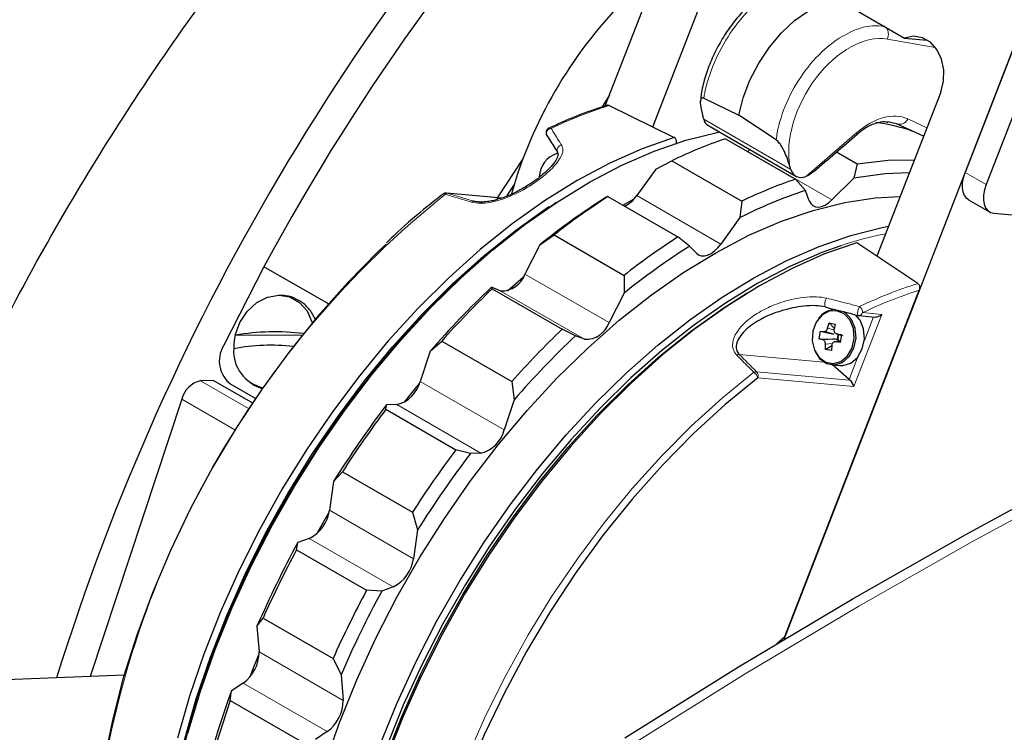
# Model space of a CAD drawing. Units: millimetres. Extents: x 1 to 419, y 2 to 295.
# Drawn here: x 63 to 73, y 84 to 91 of the extents above; entities that cross this region are included whole.
import ezdxf

# ---------------------------------------------------------------- set-up
doc = ezdxf.new("R2010")
doc.units = ezdxf.units.MM

msp = doc.modelspace()

# ---------------------------------------------------------------- linework, layer by layer
at = {"color": 7, "linetype": 'Continuous', "lineweight": 25}
for p, q in [((69.2474, 89.9685), (71.2024, 95.0072)), ((71.0521, 84.5818), (74.3844, 93.1703)), ((74.5499, 92.9276), (73.0939, 89.175)), ((73.9337, 92.0089), (72.8817, 89.2975)), ((69.7278, 89.7568), (70.3715, 91.4158)), ((70.9475, 91.4179), (72.2704, 90.6542)), ((72.2704, 90.6542), (72.4988, 90.6338)), ((72.6343, 90.1095), (71.9905, 88.4504)), ((70.2419, 90.0472), (70.596, 89.8754)), ((69.2873, 89.9725), (69.944, 89.6509)), ((70.2411, 89.8342), (70.2338, 89.863)), ((70.9729, 89.6252), (70.596, 89.8754)), ((72.0941, 89.8042), (72.1041, 89.8053)), ((72.1898, 89.788), (72.0994, 89.8094)), ((72.4607, 89.6622), (72.1898, 89.788)), ((70.2817, 89.7746), (71.1716, 89.2608)), ((71.7929, 89.6848), (71.792, 89.684)), ((70.4612, 89.6375), (71.1683, 89.2293)), ((70.7066, 89.5293), (70.6859, 89.5086)), ((71.5834, 89.5043), (71.79, 89.3851)), ((69.7577, 89.3301), (69.9198, 89.416)), ((69.9198, 89.416), (70.6269, 89.0078)), ((69.7577, 89.3301), (69.5647, 89.0626)), ((71.1224, 89.3255), (71.1125, 89.3558)), ((71.3523, 89.3052), (71.2924, 89.2639)), ((71.79, 89.3851), (71.7558, 89.2396)), ((71.2676, 89.1144), (71.1683, 89.2293)), ((71.2924, 89.2639), (71.2737, 89.2561)), ((71.7558, 89.2396), (71.5344, 89.0188)), ((68.2046, 89.0386), (67.6447, 89.0887)), ((68.3268, 89.1754), (68.254, 89.0636)), ((71.3078, 89.01), (71.2676, 89.1144)), ((69.2739, 89.0534), (69.251, 89.043)), ((69.2739, 89.0534), (69.981, 88.6452)), ((70.6269, 89.0078), (70.6062, 88.8403)), ((72.9155, 89.0212), (73.1276, 88.8988)), ((70.6062, 88.8403), (70.4132, 88.5728)), ((73.1715, 88.8852), (74.9474, 88.7264)), ((68.588, 88.5666), (68.7305, 88.6659)), ((68.7305, 88.6659), (69.4376, 88.2577)), ((70.0995, 88.5531), (69.981, 88.6452)), ((68.588, 88.5666), (68.4366, 88.2707)), ((70.167, 88.4808), (70.0995, 88.5531)), ((72.4023, 88.1743), (71.7862, 88.5874)), ((65.8006, 88.3448), (65.3924, 87.5454)), ((66.4521, 87.9688), (65.8006, 88.3448)), ((68.2606, 88.1017), (68.4216, 88.2438)), ((69.4376, 88.2577), (69.4365, 88.0767)), ((68.1042, 88.1213), (68.0974, 88.1371)), ((68.1875, 88.1018), (68.0974, 88.1371)), ((68.1042, 88.1213), (68.8113, 87.7131)), ((71.0598, 84.6087), (72.4172, 88.1073)), ((69.4365, 88.0767), (69.2851, 87.7809)), ((71.8057, 87.8517), (71.9717, 87.8368)), ((68.9459, 87.6473), (68.8113, 87.7131)), ((71.4927, 87.7236), (71.5075, 87.7771)), ((71.5075, 87.7771), (71.5704, 87.7662)), ((71.5075, 87.7771), (71.5603, 87.724)), ((71.5704, 87.7662), (71.5575, 87.7125)), ((65.511, 87.6538), (66.1913, 87.6583)), ((69.036, 87.612), (68.9459, 87.6473)), ((71.4085, 87.6153), (71.4197, 87.6952)), ((71.4447, 87.6072), (71.4085, 87.6153)), ((71.4085, 87.6153), (71.5438, 87.6143)), ((71.4197, 87.6952), (71.4563, 87.6897)), ((71.4197, 87.6952), (71.5506, 87.6632)), ((71.5506, 87.6632), (71.4563, 87.6897)), ((71.5791, 87.6688), (71.6306, 87.6522)), ((71.5829, 87.6679), (71.6315, 87.6587)), ((71.5934, 87.6139), (71.5926, 87.6083)), ((71.5934, 87.6139), (71.5987, 87.6514)), ((71.5987, 87.6514), (71.5995, 87.657)), ((71.6315, 87.6587), (71.6203, 87.5788)), ((67.478, 87.4909), (67.5959, 87.5941)), ((67.5959, 87.5941), (68.303, 87.1859)), ((71.4696, 87.5078), (71.47, 87.5627)), ((71.4696, 87.5078), (71.5347, 87.5483)), ((71.5325, 87.4969), (71.4696, 87.5078)), ((71.5349, 87.5515), (71.5325, 87.4969)), ((71.6225, 87.5949), (71.5624, 87.5854)), ((71.6203, 87.5788), (71.5713, 87.5854)), ((71.6056, 87.5924), (71.6012, 87.5932)), ((67.478, 87.4909), (67.3784, 87.1868)), ((71.5348, 87.3546), (71.6191, 87.347)), ((71.7098, 87.205), (71.5409, 87.354)), ((65.2926, 87.1971), (65.1589, 87.1925)), ((65.2926, 87.1971), (65.6855, 86.9703)), ((65.7151, 87.0141), (65.4685, 87.1564)), ((68.303, 87.1859), (68.3265, 87.0011)), ((64.9708, 87.0057), (64.0473, 84.2056)), ((68.3265, 87.0011), (68.227, 86.697)), ((67.032, 86.9046), (67.0369, 86.9483)), ((67.032, 86.9046), (67.7391, 86.4964)), ((67.1435, 86.9525), (67.0369, 86.9483)), ((67.8854, 86.4585), (67.7391, 86.4964)), ((67.992, 86.4626), (67.8854, 86.4585)), ((66.5033, 86.1764), (66.5934, 86.2737)), ((66.5934, 86.2737), (67.3005, 85.8655)), ((66.5033, 86.1764), (66.4624, 85.8848)), ((66.3333, 85.6483), (66.4592, 85.8665)), ((67.3005, 85.8655), (67.3518, 85.6866)), ((67.3518, 85.6866), (67.3109, 85.395)), ((66.1303, 85.4862), (66.1417, 85.5577)), ((66.2576, 85.601), (66.1417, 85.5577)), ((66.1303, 85.4862), (66.8374, 85.078)), ((67.1061, 85.1112), (66.9902, 85.0679)), ((66.9902, 85.0679), (66.8374, 85.078)), ((65.7303, 84.7126), (65.7913, 84.7946)), ((65.7913, 84.7946), (66.4984, 84.3864)), ((65.7303, 84.7126), (65.7508, 84.4534)), ((70.9802, 84.5386), (71.0598, 84.6087)), ((66.4984, 84.3864), (66.5788, 84.2228)), ((64.3881, 84.2189), (59.7923, 84.0405)), ((66.5788, 84.2228), (66.5993, 83.9636)), ((65.5901, 84.1395), (65.4729, 84.06)), ((65.4606, 83.9629), (65.4729, 84.06)), ((65.4606, 83.9629), (66.1677, 83.5547)), ((66.4386, 83.6497), (66.3214, 83.5702))]:
    msp.add_line(p, q, dxfattribs=at)
at = {"color": 8, "linetype": 'Continuous', "lineweight": 18}
for p, q in [((72.5802, 90.5606), (72.096, 90.6448)), ((71.1224, 89.3255), (70.2411, 89.8342)), ((72.301, 89.8381), (72.4941, 89.7484)), ((71.2908, 89.2694), (71.7887, 89.6991)), ((70.6859, 89.5086), (71.5344, 89.0188)), ((72.8817, 89.2975), (73.0939, 89.175)), ((67.6515, 89.0873), (68.2026, 89.0381)), ((67.9161, 89.0081), (68.0152, 88.9993)), ((69.5647, 89.0626), (70.4132, 88.5728)), ((68.4366, 88.2707), (69.2851, 87.7809)), ((68.1875, 88.1018), (69.036, 87.612)), ((72.0403, 87.8636), (71.7578, 87.1356)), ((71.8455, 87.8811), (72.0403, 87.8636)), ((71.8635, 87.6012), (71.9555, 87.8383)), ((71.4927, 87.7236), (71.5527, 87.7068)), ((71.4447, 87.6072), (71.5438, 87.6143)), ((71.5829, 87.6679), (71.6509, 87.6459)), ((71.5397, 87.5676), (71.47, 87.5627)), ((71.6223, 87.5936), (71.5713, 87.5854)), ((70.6001, 87.4587), (71.4541, 87.3823)), ((71.7098, 87.205), (71.7989, 87.4345)), ((70.7751, 87.2841), (71.7159, 87.2)), ((71.7578, 87.1356), (70.7869, 87.2224)), ((65.6462, 86.9112), (65.1589, 87.1925)), ((67.3784, 87.1868), (68.227, 86.697)), ((65.5075, 86.6958), (64.9708, 87.0057)), ((67.1435, 86.9525), (67.992, 86.4626)), ((66.4624, 85.8848), (67.3109, 85.395)), ((66.2576, 85.601), (67.1061, 85.1112)), ((65.7508, 84.4534), (66.5993, 83.9636)), ((65.5901, 84.1395), (66.4386, 83.6497))]:
    msp.add_line(p, q, dxfattribs=at)
at = {"color": 7, "linetype": 'Continuous', "lineweight": 25, "flags": 128}
for points in [[(70.596, 89.8754), (70.6399, 90.0516), (70.7077, 90.2292), (70.7969, 90.4019), (70.9043, 90.5635), (71.026, 90.7082), (71.1578, 90.8307), (71.2947, 90.9267), (71.432, 90.9927), (71.5647, 91.0263), (71.6187, 91.0305)], [(69.4441, 83.5871), (70.5911, 84.303), (71.7389, 84.9878), (72.8868, 85.6411), (74.0342, 86.2627), (75.1805, 86.8521), (76.3249, 87.409), (77.4668, 87.9331), (78.6057, 88.4241), (79.7408, 88.8817), (80.8715, 89.3057), (81.9972, 89.6958), (83.1172, 90.0518), (84.231, 90.3735), (85.3378, 90.6607)], [(72.6343, 90.1095), (72.6627, 90.2193), (72.6657, 90.3334), (72.6431, 90.4426), (72.5967, 90.5379), (72.5302, 90.6115), (72.4492, 90.6576), (72.3601, 90.6722), (72.2704, 90.6542)], [(69.2893, 90.0765), (69.2763, 90.0563), (69.2206, 89.9671)], [(65.0333, 83.6349), (65.1595, 84.0569), (65.3084, 84.4797), (65.4792, 84.9011), (65.6707, 85.3186), (65.882, 85.7296), (66.1117, 86.1319), (66.3586, 86.5231), (66.6212, 86.9008), (66.8979, 87.263), (67.1872, 87.6074), (67.4874, 87.9322), (67.7967, 88.2353), (68.1133, 88.5151), (68.4354, 88.7699), (68.7611, 88.9982), (69.0885, 89.1986), (69.4158, 89.3701), (69.7409, 89.5117), (70.062, 89.6224), (70.3773, 89.7017), (70.4001, 89.7062)], [(69.944, 89.6509), (69.6205, 89.5367), (69.2932, 89.3914), (68.9639, 89.2157), (68.6347, 89.0108), (68.3074, 88.7778), (67.984, 88.5181), (67.6664, 88.2332), (67.3565, 87.925), (67.0562, 87.595), (66.7672, 87.2454), (66.4912, 86.8782), (66.2299, 86.4956), (65.9847, 86.0998), (65.7573, 85.6932), (65.5488, 85.2782), (65.3606, 84.8572), (65.1938, 84.4327), (65.0493, 84.0074), (64.928, 83.5835)], [(68.4158, 89.4354), (68.1557, 89.0393), (68.1546, 89.0375)], [(71.79, 89.3851), (72.1043, 89.42), (72.3683, 89.424)], [(72.3176, 89.2933), (72.0694, 89.2824), (71.7558, 89.2396)], [(72.9155, 89.0212), (72.8972, 89.0348), (72.8752, 89.0629), (72.8606, 89.0994), (72.8538, 89.1428), (72.8551, 89.1916), (72.8646, 89.2438), (72.8817, 89.2975)], [(73.0939, 89.175), (73.0767, 89.1214), (73.0673, 89.0691), (73.0659, 89.0204), (73.0727, 88.9769), (73.0873, 88.9404), (73.1093, 88.9123), (73.1377, 88.8937), (73.1715, 88.8852)], [(68.7514, 88.9922), (68.73, 88.9782), (68.407, 88.7518), (68.0875, 88.4991), (67.7735, 88.2217), (67.4668, 87.921), (67.1691, 87.5989), (66.8821, 87.2573), (66.6077, 86.8981), (66.3473, 86.5235), (66.1024, 86.1355), (65.8746, 85.7366), (65.6651, 85.3289), (65.4751, 84.9149), (65.3058, 84.497), (65.1581, 84.0776), (65.0329, 83.6591), (64.9309, 83.244), (64.8527, 82.8348), (64.7989, 82.4337), (64.7696, 82.0431), (64.7694, 82.0407)], [(66.4168, 83.324), (66.5668, 83.7492), (66.7386, 84.1729), (66.9314, 84.5925), (67.1441, 85.0057), (67.3753, 85.4101), (67.6237, 85.8032), (67.8879, 86.1828), (68.1663, 86.5467), (68.4573, 86.8928), (68.7593, 87.219), (69.0704, 87.5234), (69.3889, 87.8043), (69.7128, 88.06), (70.0403, 88.289), (70.3696, 88.4901), (70.6985, 88.6619), (71.0254, 88.8036), (71.3482, 88.9143), (71.665, 88.9934), (71.974, 89.0403), (72.225, 89.0547)], [(69.4256, 88.9658), (69.4857, 89.0003), (69.5382, 89.0297)], [(71.3078, 89.01), (71.3228, 88.9826), (71.3436, 88.9625), (71.3694, 88.9507), (71.3992, 88.9476), (71.4319, 88.9532), (71.4662, 88.9673), (71.5008, 88.9895), (71.5344, 89.0188)], [(64.7748, 81.3687), (64.7623, 81.5713), (64.7594, 81.9467), (64.7816, 82.3357), (64.8288, 82.736), (64.9006, 83.1453), (64.9967, 83.5611), (65.1166, 83.981), (65.2594, 84.4025), (65.4243, 84.8232), (65.6104, 85.2404), (65.8166, 85.6518), (66.0416, 86.0549), (66.2841, 86.4474), (66.5428, 86.8268), (66.8159, 87.1911), (67.102, 87.5379), (67.3994, 87.8653), (67.7062, 88.1714), (68.0207, 88.4543), (68.341, 88.7123), (68.6653, 88.944), (68.6811, 88.9546)], [(66.9738, 83.5183), (67.1446, 83.9397), (67.3361, 84.3572), (67.5474, 84.7682), (67.7771, 85.1705), (68.024, 85.5617), (68.2866, 85.9394), (68.5633, 86.3016), (68.8526, 86.646), (69.1528, 86.9708), (69.4621, 87.2739), (69.7787, 87.5537), (70.1008, 87.8085), (70.4265, 88.0367), (70.7539, 88.2372), (71.0812, 88.4087), (71.4063, 88.5503), (71.7274, 88.661), (72.0427, 88.7403), (72.1079, 88.7529)], [(67.0339, 88.572), (66.9588, 88.5006), (66.6473, 88.1843), (66.3461, 87.8459), (66.0572, 87.4876), (65.7822, 87.1116), (65.5229, 86.7203), (65.281, 86.3161), (65.058, 85.9016), (64.8552, 85.4792), (64.6739, 85.0518), (64.5153, 84.6219), (64.3804, 84.1922), (64.2699, 83.7655), (64.1846, 83.3444), (64.1251, 82.9314), (64.0916, 82.5293), (64.0894, 82.482)], [(71.7862, 88.5874), (71.4627, 88.4733), (71.1354, 88.3279), (70.8061, 88.1522), (70.4768, 87.9473), (70.1495, 87.7143), (69.8262, 87.4546), (69.5086, 87.1698), (69.1987, 86.8615), (68.8984, 86.5316), (68.6094, 86.182), (68.3334, 85.8148), (68.072, 85.4321), (67.8269, 85.0363), (67.5995, 84.6297), (67.391, 84.2147), (67.2028, 83.7937), (67.0359, 83.3693)], [(71.6255, 88.5569), (71.4342, 88.4874), (71.1117, 88.3471), (70.7872, 88.177), (70.4624, 87.9781), (70.1394, 87.7517), (69.8199, 87.499), (69.5059, 87.2216), (69.1992, 86.9209), (68.9015, 86.5988), (68.6145, 86.2572), (68.3401, 85.898), (68.0797, 85.5234), (67.8348, 85.1354), (67.607, 84.7365), (67.3975, 84.3288), (67.2075, 83.9148), (67.0382, 83.4969)], [(70.167, 88.4808), (70.1896, 88.4635), (70.2168, 88.4545), (70.2477, 88.4542), (70.2811, 88.4627), (70.3157, 88.4796), (70.3501, 88.5043), (70.383, 88.5357), (70.4132, 88.5728)], [(65.511, 87.6538), (65.558, 87.7818), (65.6324, 87.8941), (65.7283, 87.9817), (65.8379, 88.0376), (65.9523, 88.0572), (66.0625, 88.0391), (66.1594, 87.9845), (66.2353, 87.898), (66.284, 87.7865), (66.287, 87.7754)], [(66.5263, 80.8878), (66.5271, 80.9262), (66.5493, 81.3152), (66.5965, 81.7155), (66.6684, 82.1248), (66.7645, 82.5406), (66.8843, 82.9605), (67.0271, 83.382), (67.1921, 83.8026), (67.3782, 84.2199), (67.5844, 84.6313), (67.8094, 85.0344), (68.0519, 85.4268), (68.3105, 85.8063), (68.5837, 86.1706), (68.8698, 86.5174), (69.1671, 86.8448), (69.474, 87.1509), (69.7885, 87.4338), (70.1088, 87.6918), (70.433, 87.9235), (70.6795, 88.0802)], [(66.2588, 87.9153), (66.2632, 87.9099), (66.3193, 87.814)], [(71.5863, 87.9006), (71.5081, 87.8957), (71.4354, 87.8554), (71.3781, 87.7854), (71.3438, 87.6949), (71.3372, 87.5963), (71.3591, 87.5028), (71.4067, 87.4271), (71.4735, 87.3794), (71.5504, 87.3662), (71.6271, 87.3891), (71.6933, 87.4452), (71.7399, 87.5269), (71.7607, 87.6231), (71.7529, 87.7208), (71.7175, 87.8068), (71.6594, 87.8696), (71.5863, 87.9006)], [(71.369, 87.4814), (71.4118, 87.4177), (71.4813, 87.368), (71.5614, 87.3542), (71.6413, 87.3781), (71.7101, 87.4365), (71.7586, 87.5215), (71.7803, 87.6216), (71.7722, 87.7233), (71.7353, 87.8129), (71.6748, 87.8782), (71.6576, 87.8892)], [(71.6191, 87.347), (71.6458, 87.3467), (71.7256, 87.3706), (71.7945, 87.429), (71.843, 87.514), (71.8646, 87.6141), (71.8565, 87.7158), (71.8197, 87.8054), (71.7734, 87.8596)], [(70.7869, 87.2224), (70.4587, 86.9543), (70.137, 86.66), (69.8238, 86.3414), (69.521, 86.0006), (69.2306, 85.6396), (68.9545, 85.2608), (68.6944, 84.8666), (68.4518, 84.4594), (68.2284, 84.0419), (68.0256, 83.6167), (67.8447, 83.1864), (67.6868, 82.7539), (67.5528, 82.3218), (67.4437, 81.8928), (67.3602, 81.4697), (67.3027, 81.0553), (67.2716, 80.6519), (67.2672, 80.2624), (67.2895, 79.889), (67.3382, 79.5342), (67.3927, 79.279)], [(67.2188, 86.9768), (67.2824, 87.057), (67.3707, 87.1655)], [(65.6641, 84.2094), (65.6829, 84.2595), (65.7515, 84.4353)], [(65.4606, 83.9629), (65.3194, 83.5255), (65.2016, 83.0904), (65.1077, 82.66), (65.0382, 82.2368), (64.9936, 81.823), (64.9741, 81.4209), (64.9798, 81.0327), (65.0106, 80.6607), (65.0664, 80.3068), (65.1469, 79.973), (65.2516, 79.6612), (65.38, 79.373), (65.5314, 79.1101), (65.7048, 78.8739), (65.8994, 78.6657), (66.1141, 78.4866), (66.3092, 78.3595)]]:
    msp.add_lwpolyline(points, dxfattribs=at)
at = {"color": 8, "linetype": 'Continuous', "lineweight": 18, "flags": 128}
for points in [[(85.3981, 90.5851), (84.2919, 90.2981), (83.1788, 89.9766), (82.0594, 89.6208), (80.9344, 89.2309), (79.8043, 88.8071), (78.6698, 88.3498), (77.5316, 87.8591), (76.3903, 87.3353), (75.2465, 86.7787), (74.1009, 86.1896), (72.9542, 85.5684), (71.8069, 84.9155), (70.6598, 84.231), (69.5134, 83.5156)], [(67.6447, 89.0887), (67.6448, 89.0887), (67.6515, 89.0873)], [(67.8582, 83.4002), (68.0424, 83.815), (68.2465, 84.2241), (68.4692, 84.6251), (68.7092, 85.0158), (68.9653, 85.3938), (69.2358, 85.7569), (69.5191, 86.103), (69.8138, 86.43), (70.1179, 86.7362), (70.4298, 87.0196), (70.7476, 87.2786)]]:
    msp.add_lwpolyline(points, dxfattribs=at)
at = {"color": 7, "linetype": 'Continuous', "lineweight": 25}
for centre, radius, start, end in [((86.5511, 77.0914), 23.9227, 135.29888, 162.73272), ((86.1201, 77.3905), 23.0842, 136.31981, 151.67061), ((72.719, 87.8163), 4.5972, 135.79415, 164.04454), ((71.6187, 87.4796), 2.3511, 71.96072, 81.2038), ((68.6989, 89.6976), 0.05, 115.46898, 211.92417), ((72.0141, 85.068), 4.8261, 108.76988, 115.71874), ((68.8402, 89.2424), 0.2601, 106.71306, 178.22573), ((72.7212, 84.6598), 4.8261, 108.76988, 115.71874), ((67.6403, 89.0389), 0.05, 84.89048, 127.57764), ((72.7649, 84.5671), 4.7875, 108.22532, 116.80149), ((73.0526, 83.053), 7.0945, 122.4014, 128.99821), ((73.1572, 83.033), 7.1642, 122.82329, 128.16282), ((69.3054, 89.2381), 0.3131, 295.87039, 325.91722), ((73.8643, 82.6248), 7.1642, 122.82329, 128.16282), ((73.9011, 82.5631), 7.0945, 122.4014, 128.99821), ((68.2031, 88.3468), 0.2455, 266.34846, 341.95131), ((74.5292, 81.352), 9.3491, 133.46908, 138.95674), ((74.658, 81.2928), 9.4646, 133.82392, 138.25826), ((71.578, 87.699), 0.2143, 93.4223, 146.64292), ((71.8102, 87.9015), 0.05, 255.67416, 264.89048), ((75.3651, 80.8846), 9.4646, 133.82392, 138.25826), ((69.0517, 87.8569), 0.2455, 266.34846, 341.95131), ((66.0564, 87.5219), 0.5612, 166.40285, 180.50399), ((65.908, 85.2705), 2.4162, 83.06118, 99.45726), ((75.3778, 80.8622), 9.3491, 133.46908, 138.95674), ((71.6366, 87.6268), 0.0419, 129.93316, 233.31804), ((65.6426, 87.3924), 0.2932, 148.55, 233.58492), ((65.8725, 87.4918), 0.378, 176.18393, 257.39898), ((65.8694, 85.5193), 2.0324, 83.57492, 100.60784), ((65.2189, 86.944), 0.2557, 103.56509, 166.04269), ((67.0673, 87.2638), 0.3205, 283.75377, 346.1072), ((75.623, 80.4429), 10.7723, 142.84997, 147.84277), ((75.7825, 80.3527), 10.9315, 143.17601, 147.20419), ((67.9158, 86.7739), 0.3205, 283.75377, 346.1072), ((76.4896, 79.9445), 10.9315, 143.17601, 147.20419), ((76.4716, 79.953), 10.7723, 142.84997, 147.84277), ((66.0928, 85.9357), 0.3731, 296.21375, 352.15997), ((75.6588, 80.4016), 10.8241, 151.55226, 156.52916), ((75.8419, 80.2965), 11.0113, 151.88073, 155.88942), ((66.9413, 85.4459), 0.3731, 296.21375, 352.15997), ((76.549, 79.8883), 11.0113, 151.88073, 155.88942), ((76.5074, 79.9117), 10.8241, 151.55226, 156.52916), ((65.3694, 84.4506), 0.3814, 305.35366, 0.43022), ((73.0874, 81.2528), 8.1155, 159.76243, 179.00141), ((66.218, 83.9607), 0.3814, 305.35366, 0.43022)]:
    msp.add_arc(centre, radius, start, end, dxfattribs=at)
at = {"color": 8, "linetype": 'Continuous', "lineweight": 18}
for centre, radius, start, end in [((71.9938, 90.692), 0.1126, 335.21133, 39.62143), ((70.6034, 85.7732), 4.4007, 107.40051, 115.62575), ((72.2189, 89.8718), 0.0887, 250.8545, 337.67381), ((68.7028, 89.6907), 0.0503, 93.0816, 202.94363), ((68.6871, 89.7194), 0.0253, 58.9473, 112.60909), ((71.7189, 89.6755), 0.0737, 6.67407, 18.68644), ((68.8113, 89.5217), 0.0505, 94.77812, 203.07804), ((71.2002, 89.2399), 0.0953, 14.60887, 18.05521), ((73.6328, 81.5846), 9.5988, 128.68976, 172.30104), ((67.6199, 89.0608), 0.0205, 51.77083, 119.78531), ((67.6535, 89.0615), 0.0259, 94.28258, 143.67549), ((67.918, 88.9827), 0.0255, 94.27032, 143.2866), ((72.7996, 85.088), 3.6622, 101.3469, 108.70006), ((73.7183, 83.9749), 4.4007, 107.40051, 115.62575), ((73.7365, 83.9379), 4.3731, 107.55841, 115.62053), ((71.5676, 87.967), 0.1044, 144.59338, 196.01494), ((71.9235, 87.8753), 0.1277, 148.11867, 190.06853), ((71.7734, 87.8839), 0.0722, 357.77652, 54.69882), ((71.8055, 87.8936), 0.0419, 270.23951, 342.63951), ((70.5945, 87.4152), 0.0439, 82.57789, 119.24265), ((70.7696, 87.2404), 0.0441, 82.8115, 119.90671), ((70.6979, 87.202), 0.0913, 12.90251, 57.01673), ((70.7347, 87.2444), 0.0567, 337.14489, 44.50979)]:
    msp.add_arc(centre, radius, start, end, dxfattribs=at)
for centre, major_axis, ratio, start_param, end_param in [((71.761, 89.8276), (0.4563, 0.773), 0.620021, 0.230094, 2.532062), ((71.9538, 89.1956), (0.3717, 0.6296), 0.620021, 0.061073, 1.072271), ((71.2519, 89.3879), (0.0875, 0.1482), 0.620021, 4.074953, 4.213864), ((56.4248, 93.2374), (22.168, -7.0465), 0.027771, 5.25224, 5.266137), ((84.4433, 77.0626), (18.6109, -16.194), 0.07062, 3.937086, 3.950983)]:
    msp.add_ellipse(centre, major_axis=major_axis, ratio=ratio, start_param=start_param, end_param=end_param, dxfattribs=at)
at = {"color": 7, "linetype": 'Continuous', "lineweight": 25}
for centre, major_axis, ratio, start_param, end_param in [((70.4054, 89.9918), (0.1232, 0.2176), 0.534681, 2.630878, 3.137105), ((63.5493, 82.6869), (42.2722, 36.396), 0.001382, 4.896853, 4.907448), ((71.2979, 89.4766), (0.1271, 0.2153), 0.620019, 2.641403, 3.770544), ((39.0198, 98.7561), (36.5213, -11.6089), 0.027771, 5.815107, 5.83528), ((72.005, 87.884), (0.0565, 0.0351), 0.565713, 3.610175, 5.006438), ((71.5367, 87.5744), (0.0976, 0.0026), 0.407586, 0.949626, 1.487184), ((71.5713, 87.5769), (0.0049, 0.04), 0.78982, 5.225819, 5.706313), ((71.7404, 87.2023), (0.0438, -0.0252), 0.306506, 4.12756, 4.302092), ((71.7225, 87.156), (-0.0316, 0.0509), 0.402569, 4.067585, 5.463848)]:
    msp.add_ellipse(centre, major_axis=major_axis, ratio=ratio, start_param=start_param, end_param=end_param, dxfattribs=at)
for points, knots in [([(61.6792, 84.1137), (61.706, 84.2089), (61.8299, 84.6488), (62.122, 85.4474), (62.5525, 86.5004), (63.0501, 87.551), (63.6039, 88.5896), (64.2136, 89.6102), (64.8729, 90.6072), (65.576, 91.5731), (66.3157, 92.4984), (67.0879, 93.3767), (67.8863, 94.2048), (68.7053, 94.9757), (69.471, 95.6336), (69.9635, 96.0053), (70.1761, 96.1658)], [0, 0, 0, 0, 0.021167, 0.097875, 0.174857, 0.251838, 0.328546, 0.405265, 0.482261, 0.559255, 0.635971, 0.712335, 0.788975, 0.865613, 0.941974, 1, 1, 1, 1]), ([(71.2626, 91.2329), (71.2405, 91.2345), (71.1809, 91.2387), (71.0785, 91.2212), (70.9566, 91.1748), (70.8323, 91.1003), (70.7097, 91.0006), (70.5932, 90.8793), (70.4867, 90.741), (70.3933, 90.5899), (70.3154, 90.4306), (70.2565, 90.2683), (70.2197, 90.1272), (70.2122, 90.0452), (70.2094, 90.014)], [0, 0, 0, 0, 0.049933, 0.134683, 0.222126, 0.312293, 0.403229, 0.493845, 0.584073, 0.674065, 0.764028, 0.854147, 0.94463, 1, 1, 1, 1]), ([(70.2419, 90.0472), (70.2381, 90.0486), (70.2293, 90.0519), (70.2178, 90.0488), (70.2052, 90.03), (70.2075, 89.9675), (70.2235, 89.904), (70.2338, 89.863)], [0, 0, 0, 0, 0.047299, 0.109499, 0.215373, 0.493392, 1, 1, 1, 1]), ([(69.2699, 89.976), (69.2167, 89.9587), (69.0626, 89.9089), (68.8646, 89.8298), (68.7197, 89.7624), (68.6774, 89.7427)], [0, 0, 0, 0, 0.2718281, 0.7875824, 1, 1, 1, 1]), ([(69.2873, 89.9725), (69.2832, 89.9741), (69.2756, 89.9769), (69.2677, 89.9747), (69.2642, 89.9738)], [0, 0, 0, 0, 0.549498, 1, 1, 1, 1]), ([(72.0939, 89.8062), (72.0936, 89.8061), (72.0913, 89.8054), (72.0564, 89.8099), (71.9836, 89.7984), (71.8841, 89.7562), (71.8208, 89.7066), (71.7929, 89.6848)], [0, 0, 0, 0, 0.024787, 0.173515, 0.462094, 0.763187, 1, 1, 1, 1]), ([(68.6564, 89.6711), (68.6651, 89.6573), (68.7002, 89.6012), (68.7371, 89.5444), (68.765, 89.5016)], [0, 0, 0, 0, 0.2457229, 1, 1, 1, 1]), ([(69.9629, 89.5819), (69.9646, 89.5877), (69.9681, 89.5993), (69.9672, 89.6177), (69.9618, 89.6339), (69.9534, 89.6452), (69.9467, 89.6493), (69.944, 89.6509)], [0, 0, 0, 0, 0.219806, 0.43979, 0.654658, 0.860261, 1, 1, 1, 1]), ([(71.1125, 89.3558), (71.0976, 89.4019), (71.0788, 89.4603), (71.0413, 89.5387), (71.0197, 89.5752), (70.9975, 89.6034), (70.9835, 89.6176), (70.9752, 89.6236), (70.9729, 89.6252)], [0, 0, 0, 0, 0.5388775, 0.6815104, 0.8441334, 0.9089775, 0.9744955, 1, 1, 1, 1]), ([(68.7646, 89.5017), (68.765, 89.5012), (68.7705, 89.495), (68.7707, 89.4839), (68.7635, 89.4445), (68.7278, 89.388), (68.6679, 89.3204), (68.5776, 89.241), (68.4644, 89.1615), (68.3403, 89.0932), (68.2401, 89.0477), (68.1785, 89.0307), (68.1595, 89.0255)], [0, 0, 0, 0, 0.005507, 0.066002, 0.1596, 0.261349, 0.384033, 0.528529, 0.694488, 0.831614, 0.948048, 1, 1, 1, 1]), ([(67.6098, 89.0785), (67.5565, 89.0367), (67.402, 88.9153), (67.21, 88.753), (67.0747, 88.623), (67.037, 88.5868)], [0, 0, 0, 0, 0.275221, 0.798079, 1, 1, 1, 1]), ([(68.0573, 89.0024), (68.0359, 89.0001), (67.9921, 88.9952), (67.9441, 89.0005), (67.9205, 89.0069), (67.9161, 89.0081)], [0, 0, 0, 0, 0.437251, 0.896052, 1, 1, 1, 1]), ([(68.1595, 89.0255), (68.1439, 89.0203), (68.1108, 89.0095), (68.0755, 89.0055), (68.0569, 89.0035)], [0, 0, 0, 0, 0.473619, 1, 1, 1, 1]), ([(72.4023, 88.1743), (72.4058, 88.1713), (72.4129, 88.1653), (72.4196, 88.1511), (72.4224, 88.1347), (72.4213, 88.1194), (72.4183, 88.1106), (72.4172, 88.1073)], [0, 0, 0, 0, 0.210766, 0.42136, 0.636597, 0.861069, 1, 1, 1, 1]), ([(66.2573, 87.9117), (66.2462, 87.926), (66.2114, 87.9711), (66.1299, 88.0212), (66.0338, 88.0559), (65.9713, 88.0544), (65.9466, 88.0538)], [0, 0, 0, 0, 0.150767, 0.476494, 0.792449, 1, 1, 1, 1]), ([(71.4673, 87.9382), (71.4362, 87.9434), (71.3634, 87.9553), (71.2145, 87.9453), (70.995, 87.8997), (70.7723, 87.8005), (70.6226, 87.6735), (70.5701, 87.577), (70.5676, 87.5122), (70.5835, 87.4768), (70.5975, 87.4615), (70.6001, 87.4587)], [0, 0, 0, 0, 0.067639, 0.158337, 0.330726, 0.600094, 0.775079, 0.879742, 0.940425, 0.988997, 1, 1, 1, 1]), ([(71.4563, 87.6897), (71.4595, 87.6896), (71.4659, 87.6895), (71.4757, 87.6949), (71.4842, 87.7038), (71.4899, 87.714), (71.4919, 87.721), (71.4927, 87.7236)], [0, 0, 0, 0, 0.216779, 0.433517, 0.650271, 0.866977, 1, 1, 1, 1]), ([(71.5575, 87.7125), (71.557, 87.708), (71.5558, 87.6991), (71.5592, 87.6865), (71.566, 87.6762), (71.5745, 87.67), (71.5806, 87.6685), (71.5829, 87.6679)], [0, 0, 0, 0, 0.216808, 0.433547, 0.650278, 0.866999, 1, 1, 1, 1]), ([(71.47, 87.5627), (71.4699, 87.5672), (71.4697, 87.5762), (71.4654, 87.5889), (71.4589, 87.5992), (71.4515, 87.6052), (71.4465, 87.6067), (71.4447, 87.6072)], [0, 0, 0, 0, 0.216762, 0.43351, 0.650269, 0.866998, 1, 1, 1, 1]), ([(71.5713, 87.5854), (71.5674, 87.5856), (71.5596, 87.5858), (71.549, 87.5805), (71.5407, 87.5716), (71.5361, 87.5612), (71.5352, 87.5542), (71.5349, 87.5515)], [0, 0, 0, 0, 0.216761, 0.433551, 0.650263, 0.867003, 1, 1, 1, 1]), ([(65.6512, 87.1858), (65.6646, 87.174), (65.704, 87.1393), (65.7547, 87.1243), (65.7882, 87.1145)], [0, 0, 0, 0, 0.339635, 1, 1, 1, 1]), ([(71.0598, 84.6087), (71.0563, 84.5988), (71.0521, 84.5865), (71.0527, 84.5736), (71.0528, 84.5711)], [0, 0, 0, 0, 0.804575, 1, 1, 1, 1])]:
    msp.add_open_spline(points, degree=3, knots=knots, dxfattribs=at)
at = {"color": 8, "linetype": 'Continuous', "lineweight": 18}
for points, knots in [([(71.2844, 91.2265), (71.245, 91.2275), (71.1398, 91.2302), (70.9414, 91.1483), (70.7111, 90.9661), (70.5021, 90.7096), (70.3395, 90.4104), (70.2658, 90.1828), (70.2453, 90.0664), (70.2419, 90.0472)], [0, 0, 0, 0, 0.103494, 0.276236, 0.448953, 0.621489, 0.793843, 0.966097, 1, 1, 1, 1]), ([(70.9729, 89.6252), (70.9763, 89.6491), (70.994, 89.7724), (71.0681, 90.0069), (71.2357, 90.3032), (71.456, 90.5509), (71.7025, 90.72), (71.9147, 90.7867), (72.0286, 90.7768), (72.0695, 90.7733)], [0, 0, 0, 0, 0.041457, 0.213862, 0.386132, 0.558377, 0.730724, 0.90325, 1, 1, 1, 1]), ([(68.8071, 89.572), (68.7966, 89.5882), (68.7599, 89.6449), (68.725, 89.701), (68.7001, 89.741)], [0, 0, 0, 0, 0.285351, 1, 1, 1, 1]), ([(67.8976, 88.998), (67.9262, 88.9925), (67.9832, 88.9816), (68.1006, 88.9946), (68.2641, 89.0414), (68.4344, 89.1265), (68.585, 89.2265), (68.7092, 89.3313), (68.7905, 89.4288), (68.8276, 89.5139), (68.8133, 89.5544), (68.8071, 89.572)], [0, 0, 0, 0, 0.063702, 0.127003, 0.233071, 0.406195, 0.538229, 0.670348, 0.839557, 0.930192, 1, 1, 1, 1]), ([(67.6326, 89.0769), (67.6603, 89.0686), (67.7486, 89.0423), (67.8369, 89.016), (67.8976, 88.998)], [0, 0, 0, 0, 0.314057, 1, 1, 1, 1]), ([(70.573, 87.4534), (70.5591, 87.4726), (70.5312, 87.5107), (70.5306, 87.5919), (70.5784, 87.7053), (70.6959, 87.821), (70.8524, 87.9176), (71.0295, 87.9918), (71.207, 88.0338), (71.3695, 88.0465), (71.4483, 88.0333), (71.4826, 88.0275)], [0, 0, 0, 0, 0.063702, 0.127002, 0.233071, 0.406195, 0.538229, 0.670348, 0.839556, 0.930192, 1, 1, 1, 1]), ([(71.4826, 88.0275), (71.5141, 88.0194), (71.6247, 87.9911), (71.7357, 87.9629), (71.8151, 87.9428)], [0, 0, 0, 0, 0.2853533, 1, 1, 1, 1]), ([(70.7476, 87.2786), (70.7293, 87.2969), (70.671, 87.3552), (70.6129, 87.4135), (70.573, 87.4534)], [0, 0, 0, 0, 0.31406, 1, 1, 1, 1])]:
    msp.add_open_spline(points, degree=3, knots=knots, dxfattribs=at)

doc.saveas('drawing.dxf')
